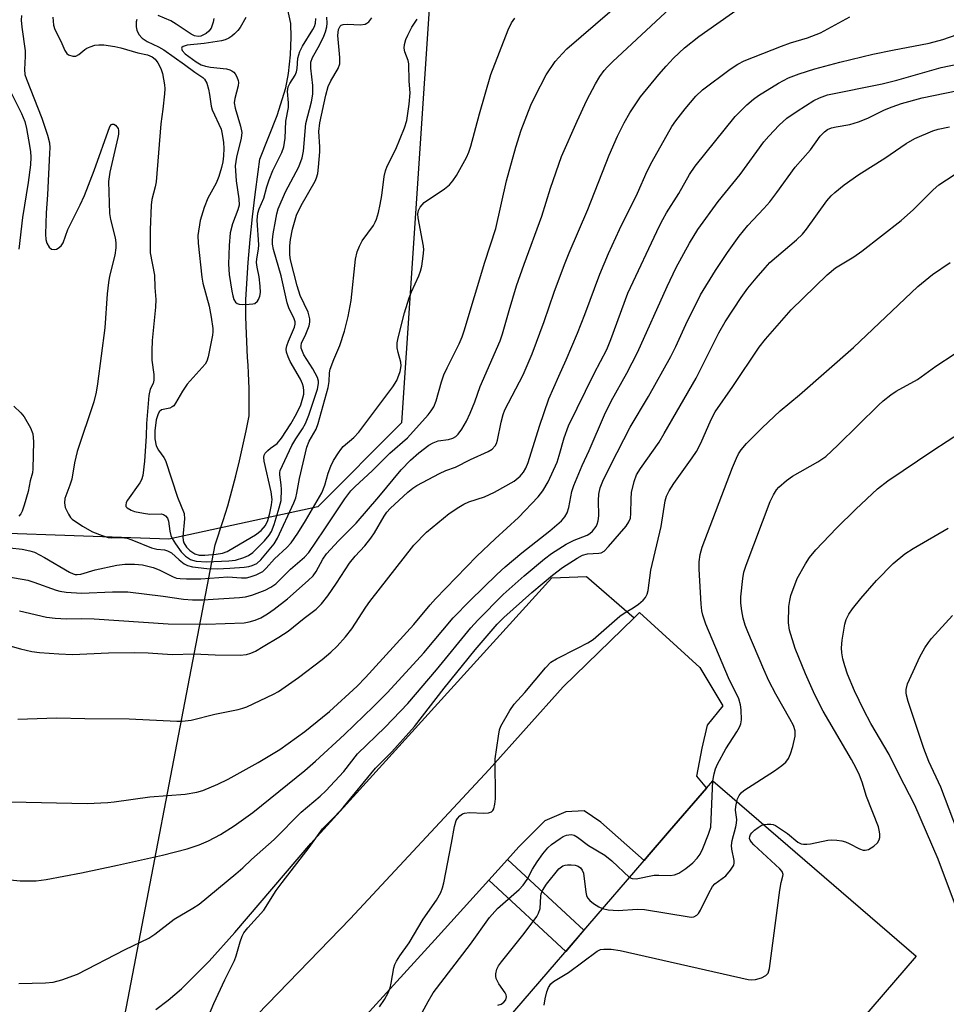
# Model space of a CAD drawing. Units: inches. Extents: x 1243764 to 1249763, y 497456 to 501456.
# Drawn here: x 1246743 to 1246955, y 498970 to 499194 of the extents above; entities that cross this region are included whole.
import ezdxf

# ---------------------------------------------------------------- set-up
doc = ezdxf.new("R2010")
doc.units = ezdxf.units.IN
doc.header["$MEASUREMENT"] = 0
for name, color, linetype in [('BLDG-Footprint', 5, 'Continuous'), ('HYDRO-Hidden Single Line Stream', 5, 'Continuous'), ('HYDRO-Single Line Stream', 4, 'Continuous'), ('NTRL-Trees', 3, 'Continuous'), ('TRANS-Driveway', 251, 'Continuous'), ('TRANS-Non Street Sidewalk', 7, 'Continuous'), ('TRANS-Road', 130, 'Continuous'), ('Undefined', 1, 'Continuous')]:
    doc.layers.add(name, color=color, linetype=linetype)

msp = doc.modelspace()

# ---------------------------------------------------------------- linework, layer by layer
at = {"layer": 'BLDG-Footprint', "elevation": 265.97}
msp.add_lwpolyline([(1246940.05, 498956.98), (1246900.91, 498911.57), (1246847.38, 498957.72), (1246885.9, 499002.4), (1246886.62, 499003.24), (1246891.73, 499009.16), (1246900.14, 499018.93), (1246901.58, 499020.6), (1246948, 498980.58), (1246932.94, 498963.11)], close=True, dxfattribs=at)
at = {"layer": 'HYDRO-Hidden Single Line Stream'}
msp.add_lwpolyline([(1246750.72, 498879.97), (1246761.61, 498936.65), (1246763.81, 498948.08), (1246788.07, 499074.39)], dxfattribs=at)
at = {"layer": 'HYDRO-Single Line Stream'}
msp.add_lwpolyline([(1246788.07, 499074.39), (1246789.89, 499079.96), (1246790.91, 499083.32), (1246791.86, 499086.71), (1246792.76, 499090.11), (1246793.6, 499093.53), (1246794.38, 499096.96), (1246795.1, 499100.41), (1246795.76, 499103.86), (1246795.82, 499106.55), (1246795.83, 499108.31), (1246795.8, 499110.07), (1246795.75, 499111.83), (1246795.66, 499113.59), (1246795.54, 499115.35), (1246795.4, 499117.1), (1246795.16, 499122.49), (1246795.06, 499126.42), (1246795.04, 499130.35), (1246795.56, 499138.83), (1246796, 499144.01), (1246796.53, 499149.18), (1246797.15, 499154.34), (1246797.86, 499159.49), (1246798.2, 499162.36), (1246802.18, 499172.34), (1246804.18, 499178.64), (1246804.78, 499181.91), (1246805.24, 499186.18), (1246805.41, 499190.15), (1246805.29, 499193.27), (1246804.38, 499197.5)], dxfattribs=at)
at = {"layer": 'NTRL-Trees'}
msp.add_lwpolyline([(1246811.43, 499083.1), (1246777.45, 499075.67), (1246716.94, 499077.8), (1246697.83, 499083.1), (1246692.52, 499101.15), (1246720.13, 499259.34), (1246744.54, 499286.94), (1246727.56, 499369.75), (1246721.19, 499467.42), (1246738.17, 499485.46), (1246823.1, 499489.71), (1246842.21, 499475.91), (1246839.03, 499228.55), (1246830.54, 499102.21)], close=True, dxfattribs=at)
at = {"layer": 'TRANS-Driveway'}
msp.add_lwpolyline([(1246774.47, 498968.43), (1246777.29, 498970.54), (1246780.32, 498973.13), (1246786.67, 498979.44), (1246792.49, 498985.97), (1246809.83, 499006.28), (1246864.87, 499066.89), (1246872.79, 499067.2), (1246883.62, 499057.73), (1246867.41, 499042.05), (1246850.59, 499023.18), (1246818.87, 498989.09), (1246797.7, 498967.29)], dxfattribs=at)
at = {"layer": 'TRANS-Non Street Sidewalk'}
msp.add_lwpolyline([(1246850.47, 498997.93), (1246854.72, 499002.64), (1246872.18, 498986.49), (1246868.04, 498981.68)], close=True, dxfattribs=at)
at = {"layer": 'TRANS-Road'}
msp.add_lwpolyline([(1246797.7, 498967.29), (1246818.87, 498989.09), (1246850.59, 499023.18), (1246867.41, 499042.05), (1246883.62, 499057.73), (1246884.9, 499058.97), (1246898.67, 499046.41), (1246903.86, 499037.65), (1246900.32, 499033.27), (1246899.08, 499028.03), (1246897.9, 499021.66), (1246900.15, 499018.93), (1246891.72, 499009.16), (1246886.62, 499003.24), (1246885.9, 499002.4), (1246876.01, 499011.16), (1246872.26, 499013.72), (1246868.02, 499013.53), (1246863.26, 499011.44), (1246857.33, 499005.52), (1246854.72, 499002.64), (1246850.47, 498997.93), (1246838.91, 498985.14), (1246821.63, 498966.21)], dxfattribs=at)
at = {"layer": 'Undefined'}
for points, elevation in [([(1246737.41, 499067.7), (1246745.28, 499066.32), (1246746.65, 499065.9), (1246751.76, 499064.03), (1246752.6, 499063.83), (1246754.04, 499063.63), (1246757.54, 499063.36), (1246764.63, 499063.71), (1246768.11, 499063.68), (1246776.19, 499062.71), (1246780.8, 499062.01), (1246782.88, 499061.89), (1246785.25, 499061.88), (1246793.62, 499062.37), (1246794.99, 499062.55), (1246796.37, 499062.93), (1246799.45, 499064.07), (1246800.73, 499064.72), (1246801.87, 499065.51), (1246805.25, 499068.84), (1246808.39, 499071.59), (1246809.41, 499072.67), (1246812.92, 499077.8), (1246817.65, 499084.93), (1246818.99, 499086.7), (1246819.97, 499087.71), (1246823.86, 499091.31), (1246827.87, 499095.32), (1246831.91, 499098.84), (1246836.67, 499104.04), (1246837.35, 499104.94), (1246837.93, 499105.89), (1246838.46, 499107.25), (1246839.67, 499111.56), (1246840.21, 499113.18), (1246840.96, 499114.8), (1246843.73, 499120.26), (1246844.38, 499121.83), (1246844.85, 499123.23), (1246849.6, 499138.86), (1246852.05, 499146.57), (1246854.48, 499157.39), (1246856.63, 499165.11), (1246857.83, 499168.97), (1246860.07, 499174.64), (1246861.04, 499176.75), (1246863.6, 499181.59), (1246865.63, 499184.61), (1246867.27, 499186.48), (1246868.3, 499187.49), (1246881.37, 499198.87)], 244), ([(1246736.58, 499052.63), (1246743.62, 499050.65), (1246746.2, 499050.05), (1246747.96, 499049.85), (1246752.39, 499049.54), (1246755.46, 499049.42), (1246763.67, 499049.78), (1246769.65, 499049.83), (1246772.75, 499049.76), (1246778.26, 499049.42), (1246783.2, 499049.54), (1246788.04, 499049.31), (1246793.78, 499049.26), (1246795.15, 499049.42), (1246796.21, 499049.72), (1246797.24, 499050.16), (1246799.02, 499051.19), (1246802.54, 499053.33), (1246804.67, 499054.72), (1246808.33, 499057.7), (1246811.05, 499059.7), (1246812.28, 499060.92), (1246813.78, 499062.78), (1246815.75, 499065.66), (1246818.66, 499070.23), (1246819.97, 499071.81), (1246822.17, 499074.16), (1246823.57, 499075.93), (1246824.37, 499077.14), (1246826.58, 499080.95), (1246827.24, 499081.89), (1246828, 499082.71), (1246831.99, 499086.42), (1246833.14, 499087.36), (1246834.02, 499087.94), (1246839.22, 499090.64), (1246840.69, 499091.33), (1246842.88, 499092.15), (1246846.28, 499093.87), (1246850.36, 499095.68), (1246851.26, 499096.25), (1246851.96, 499096.99), (1246852.21, 499097.48), (1246852.49, 499098.28), (1246853.29, 499102.41), (1246853.73, 499104.09), (1246854.11, 499105.19), (1246858.29, 499113.2), (1246860.41, 499117.98), (1246863.12, 499125.32), (1246865.41, 499132.01), (1246867.73, 499138.37), (1246868.79, 499140.97), (1246873.11, 499150.9), (1246877.98, 499163.31), (1246879.81, 499167.59), (1246881.34, 499170.66), (1246882.67, 499172.91), (1246885.06, 499176.56), (1246889.25, 499181.64), (1246890.96, 499183.6), (1246892.66, 499185.4), (1246895.1, 499187.73), (1246898.43, 499190.37), (1246907.38, 499196.65)], 248), ([(1246743.42, 499059.33), (1246749.58, 499057.92), (1246751.52, 499057.65), (1246754.11, 499057.55), (1246757.53, 499057.58), (1246760.44, 499057.51), (1246777.34, 499056.42), (1246785.99, 499056.32), (1246794.63, 499056.65), (1246795.77, 499056.83), (1246797.13, 499057.22), (1246798.46, 499057.75), (1246799.99, 499058.66), (1246801.5, 499059.74), (1246804.55, 499062.12), (1246809.28, 499066.23), (1246810.4, 499067.33), (1246811.12, 499068.3), (1246812.61, 499071.16), (1246813.45, 499072.37), (1246816.19, 499075.3), (1246820.21, 499079.31), (1246825.37, 499085.33), (1246830.5, 499091.52), (1246832.58, 499093.73), (1246834.52, 499095.41), (1246836.8, 499097.16), (1246837.82, 499097.7), (1246838.89, 499098.1), (1246841.31, 499098.45), (1246842.29, 499098.75), (1246842.95, 499099.14), (1246843.52, 499099.64), (1246844.36, 499100.82), (1246845.37, 499102.63), (1246846.22, 499104.43), (1246847.3, 499107.02), (1246848.54, 499110.48), (1246853.06, 499120.9), (1246853.6, 499122.49), (1246855.1, 499127.86), (1246856.79, 499133.44), (1246858.52, 499138.39), (1246862.57, 499149.34), (1246864.57, 499155.75), (1246867.1, 499162.98), (1246870.64, 499171.05), (1246872.87, 499175.83), (1246874.81, 499179.53), (1246875.83, 499181.2), (1246876.79, 499182.57), (1246877.54, 499183.43), (1246878.79, 499184.65), (1246892.93, 499197.77)], 246), ([(1246741.16, 499073.72), (1246743.99, 499073.43), (1246745.71, 499073.06), (1246746.81, 499072.73), (1246749.09, 499071.54), (1246754.82, 499068.13), (1246755.6, 499067.78), (1246756.08, 499067.67), (1246756.58, 499067.63), (1246757.4, 499067.73), (1246760.68, 499068.73), (1246765.6, 499069.77), (1246767.43, 499069.97), (1246769.66, 499070), (1246771.47, 499069.85), (1246773.92, 499069.2), (1246775.25, 499068.7), (1246778.44, 499067.1), (1246779.23, 499066.83), (1246780.05, 499066.69), (1246781.51, 499066.63), (1246784.77, 499066.67), (1246790.9, 499067.09), (1246794.04, 499066.87), (1246795.17, 499066.88), (1246796.01, 499067.07), (1246797.38, 499067.56), (1246798.18, 499067.91), (1246798.92, 499068.34), (1246799.69, 499069.06), (1246801.58, 499071.21), (1246804.41, 499073.78), (1246805.37, 499074.87), (1246806.88, 499077.03), (1246808.68, 499079.86), (1246812.36, 499086.25), (1246813.1, 499088), (1246813.85, 499090.74), (1246814.4, 499092.33), (1246815.07, 499093.64), (1246816.16, 499095.42), (1246816.68, 499096.15), (1246817.25, 499096.8), (1246819.65, 499098.87), (1246820.8, 499100.13), (1246828.58, 499110.44), (1246829.49, 499111.85), (1246830.27, 499113.93), (1246830.51, 499115.25), (1246830.4, 499116.06), (1246829.8, 499118.23), (1246829.6, 499119.35), (1246829.58, 499120.48), (1246829.77, 499121.6), (1246831.23, 499127.3), (1246832.3, 499130.72), (1246832.82, 499132.11), (1246834.5, 499135.77), (1246834.91, 499136.83), (1246835.16, 499137.95), (1246835.5, 499140.22), (1246835.63, 499141.65), (1246835.59, 499142.52), (1246834.38, 499149), (1246834.32, 499149.87), (1246834.43, 499150.69), (1246834.78, 499151.43), (1246835.76, 499152.46), (1246840.4, 499155.59), (1246841.51, 499156.52), (1246842.25, 499157.43), (1246843.09, 499158.64), (1246845.37, 499162.78), (1246845.9, 499163.97), (1246846.34, 499165.29), (1246848.34, 499172.67), (1246850.96, 499181.7), (1246854.92, 499191.89), (1246855.64, 499193.42), (1246856.4, 499194.53)], 242), ([(1246743.02, 499034.65), (1246751.8, 499034.96), (1246758.26, 499034.8), (1246768.43, 499034.7), (1246779.26, 499034.17), (1246780.54, 499034.16), (1246782.54, 499034.45), (1246787.94, 499035.81), (1246793.28, 499036.86), (1246794.34, 499037.13), (1246795.27, 499037.48), (1246801.34, 499040.34), (1246802.46, 499040.94), (1246807.02, 499044.17), (1246812.46, 499048.23), (1246814.41, 499049.89), (1246815.88, 499051.28), (1246817.81, 499053.41), (1246819.21, 499055.23), (1246822.38, 499060.18), (1246823.31, 499061.45), (1246833.36, 499074.31), (1246836.25, 499077.31), (1246841.46, 499081.58), (1246843.61, 499083.02), (1246844.8, 499083.69), (1246845.89, 499084.19), (1246849.51, 499085.37), (1246851.81, 499086.42), (1246856.3, 499088.96), (1246857.66, 499090.06), (1246858.39, 499090.94), (1246858.95, 499091.92), (1246859.48, 499093.21), (1246862.05, 499101.44), (1246864.18, 499107.72), (1246866.43, 499112.9), (1246868.14, 499116.57), (1246870.68, 499122.65), (1246872.4, 499126.96), (1246875.81, 499136.12), (1246877.82, 499140.87), (1246880.27, 499146.33), (1246884.41, 499154.59), (1246886.65, 499159.59), (1246887.76, 499161.83), (1246892.21, 499169.8), (1246893.12, 499171.14), (1246895.3, 499173.86), (1246897.71, 499176.73), (1246899.27, 499178.2), (1246905.56, 499182.9), (1246907.27, 499184.05), (1246908.73, 499184.76), (1246917.26, 499188.16), (1246919.34, 499188.89), (1246923.18, 499190.05), (1246926.15, 499191.18), (1246932.83, 499194.84)], 250), ([(1246743.82, 499195.1), (1246743.76, 499194.08), (1246743.89, 499192.5), (1246744.65, 499187.05), (1246744.66, 499185.87), (1246744.5, 499182.79), (1246744.62, 499181.69), (1246744.95, 499180.59), (1246748.51, 499171.71), (1246749.8, 499167.82), (1246750.2, 499166.11), (1246750.3, 499164.93), (1246750.27, 499163.75), (1246749.78, 499154.2), (1246749.47, 499150.13), (1246749.34, 499145.22), (1246749.41, 499144.03), (1246749.62, 499143.22), (1246750.15, 499142.32), (1246750.7, 499141.87), (1246751.34, 499141.78), (1246751.8, 499141.86), (1246752.24, 499142.04), (1246752.86, 499142.56), (1246753.32, 499143.26), (1246754.45, 499146.31), (1246757.27, 499151.92), (1246758.21, 499154.07), (1246760.44, 499159.74), (1246764.03, 499169.81), (1246764.41, 499170.28), (1246764.56, 499170.35), (1246764.91, 499170.31), (1246765.28, 499170.08), (1246765.62, 499169.75), (1246765.88, 499169.33), (1246765.99, 499168.89), (1246765.98, 499168.1), (1246765.85, 499167.28), (1246764, 499159.36), (1246763.73, 499157.28), (1246763.91, 499149.98), (1246764.16, 499148.59), (1246765.24, 499144.44), (1246765.38, 499143.29), (1246765.36, 499142.16), (1246765.11, 499140.46), (1246763.94, 499135.68), (1246763.68, 499134.27), (1246763.42, 499131.62), (1246762.89, 499123.86), (1246761.22, 499111.09), (1246760.91, 499109.2), (1246760.37, 499107.03), (1246756.53, 499095.69), (1246755.95, 499093.07), (1246755.31, 499089.36), (1246754.89, 499088), (1246753.77, 499084.97), (1246753.66, 499083.98), (1246753.83, 499082.94), (1246754.54, 499081.36), (1246755.03, 499080.65), (1246755.42, 499080.26), (1246757.73, 499078.67), (1246760.04, 499077.39), (1246762.24, 499076.51), (1246763.64, 499076.09), (1246764.47, 499076.02), (1246766.72, 499076.11), (1246767.94, 499075.96), (1246769.06, 499075.57), (1246773.49, 499073.75), (1246774.76, 499073.44), (1246776.48, 499073.23), (1246777.17, 499073.07), (1246778.05, 499072.56), (1246779.8, 499070.97), (1246780.98, 499070.09), (1246781.75, 499069.68), (1246782.87, 499069.39), (1246786.12, 499068.99), (1246788.48, 499068.94), (1246791.39, 499069.06), (1246794.62, 499069.33), (1246795.7, 499069.46), (1246796.51, 499069.67), (1246797.54, 499070.17), (1246798.45, 499070.97), (1246801.51, 499074.66), (1246802.28, 499075.89), (1246805.98, 499083.99), (1246806.44, 499085.12), (1246806.7, 499086.16), (1246807.29, 499089.52), (1246808.94, 499096.67), (1246809.49, 499098.02), (1246811.05, 499100.78), (1246811.53, 499102.05), (1246813.85, 499110.3), (1246814.07, 499111.64), (1246814.16, 499113.64), (1246814.31, 499114.49), (1246815.08, 499116.65), (1246816.46, 499119.89), (1246817.55, 499123.15), (1246818.36, 499126.46), (1246819.1, 499130.14), (1246820.09, 499139.56), (1246820.43, 499141.25), (1246820.95, 499142.51), (1246821.58, 499143.73), (1246824.14, 499147.24), (1246824.55, 499147.96), (1246824.86, 499148.69), (1246825.33, 499150.19), (1246825.72, 499152.03), (1246826.07, 499154.04), (1246826.63, 499158.39), (1246826.92, 499159.72), (1246827.31, 499160.73), (1246829.28, 499164.62), (1246831.23, 499169.51), (1246831.79, 499171.16), (1246832.34, 499174.9), (1246832.54, 499177.5), (1246832.32, 499180.17), (1246832.25, 499184.07), (1246832.05, 499184.9), (1246831.34, 499186.83), (1246831.2, 499187.67), (1246831.26, 499188.53), (1246831.56, 499189.66), (1246832.01, 499190.68), (1246832.95, 499192.43), (1246834.16, 499194.29)], 240), ([(1246751.02, 499194.73), (1246751.13, 499192.96), (1246751.44, 499191.95), (1246752.79, 499189.24), (1246753.73, 499187.12), (1246754.2, 499186.46), (1246754.6, 499186.18), (1246755.54, 499185.85), (1246756.24, 499185.86), (1246756.94, 499186.23), (1246758.28, 499187.35), (1246758.77, 499187.67), (1246759.53, 499188.02), (1246760.61, 499188.34), (1246761.47, 499188.44), (1246762.65, 499188.41), (1246765.16, 499188.08), (1246766.5, 499187.77), (1246770.39, 499186.59), (1246772.62, 499186.13), (1246773.66, 499185.72), (1246774.32, 499185.18), (1246774.96, 499184.32), (1246775.62, 499183.04), (1246776, 499181.93), (1246776.47, 499179.29), (1246776.52, 499178.41), (1246776.46, 499177.25), (1246776.11, 499173.75), (1246775.62, 499170.42), (1246774.55, 499157.2), (1246774.34, 499156.04), (1246773.62, 499153.2), (1246773.42, 499151.88), (1246773.17, 499146.22), (1246773.22, 499140.98), (1246774.19, 499135.87), (1246774.26, 499133.06), (1246774.47, 499130.38), (1246774.4, 499128.63), (1246773.69, 499120.98), (1246773.59, 499118.62), (1246773.6, 499116.55), (1246774.01, 499113.26), (1246774.06, 499111.92), (1246773.87, 499111.21), (1246773.17, 499109.88), (1246772.9, 499108.49), (1246772.38, 499102.1), (1246772.32, 499099.16), (1246771.92, 499093.52), (1246771.54, 499090.22), (1246771.23, 499089.22), (1246770.88, 499088.54), (1246768, 499084.59), (1246767.74, 499084.08), (1246767.64, 499083.46), (1246767.69, 499083.13), (1246767.93, 499082.84), (1246768.85, 499082.31), (1246769.66, 499082.04), (1246771.69, 499081.6), (1246773.16, 499081.38), (1246775.75, 499081.44), (1246776.26, 499081.31), (1246776.71, 499081.04), (1246777.14, 499080.49), (1246777.41, 499079.78), (1246777.7, 499077.55), (1246777.94, 499076.54), (1246778.24, 499075.81), (1246778.97, 499074.63), (1246780.31, 499072.81), (1246781.29, 499071.83), (1246782.39, 499071.09), (1246782.86, 499070.89), (1246783.71, 499070.68), (1246786.05, 499070.5), (1246791.14, 499070.72), (1246792.67, 499070.94), (1246794.61, 499071.49), (1246795.63, 499071.94), (1246796.66, 499072.67), (1246799.26, 499075.3), (1246800.38, 499076.59), (1246800.87, 499077.41), (1246801.5, 499079.01), (1246802.66, 499082.82), (1246803.08, 499084.53), (1246803.19, 499087.01), (1246803.1, 499088.12), (1246802.76, 499090.37), (1246802.77, 499090.92), (1246802.87, 499091.37), (1246805.56, 499097.03), (1246806.47, 499098.55), (1246808, 499100.86), (1246808.63, 499102.06), (1246809.4, 499104), (1246811.36, 499109.88), (1246811.62, 499111.21), (1246811.59, 499111.74), (1246811.36, 499112.53), (1246810.33, 499114.58), (1246808.3, 499117.74), (1246807.93, 499118.51), (1246807.67, 499119.29), (1246807.64, 499119.77), (1246807.76, 499120.41), (1246808.76, 499122.46), (1246809.46, 499124.36), (1246809.65, 499125.19), (1246809.64, 499125.97), (1246809.26, 499127.46), (1246807.47, 499131.25), (1246806.73, 499133.51), (1246805.2, 499139.42), (1246805.08, 499140.58), (1246805.11, 499142.62), (1246805.25, 499144.07), (1246805.7, 499146.38), (1246806.11, 499148.02), (1246806.62, 499149.57), (1246807.67, 499151.8), (1246810.84, 499157.34), (1246811.16, 499158.1), (1246811.45, 499159.1), (1246811.64, 499160.53), (1246811.89, 499164.02), (1246811.9, 499165.17), (1246811.7, 499168.66), (1246811.95, 499170.63), (1246813.32, 499176.95), (1246813.85, 499178.92), (1246814.45, 499180.24), (1246816.09, 499183.01), (1246816.45, 499184.07), (1246816.46, 499185.52), (1246816.06, 499190.59), (1246816.18, 499191.91), (1246816.54, 499192.72), (1246816.82, 499192.96), (1246817.24, 499193.09), (1246818.23, 499193.16), (1246821.16, 499192.97), (1246822.23, 499193.12), (1246822.68, 499193.37), (1246823.09, 499193.72), (1246823.77, 499194.59)], 238), ([(1246770.14, 499194.23), (1246770.03, 499193.69), (1246770, 499192.57), (1246770.18, 499191.76), (1246770.65, 499190.78), (1246771.41, 499189.94), (1246772.52, 499189.2), (1246775.12, 499188.01), (1246776.32, 499187.33), (1246781.03, 499183.98), (1246783.36, 499182.19), (1246785.23, 499180.98), (1246785.62, 499180.62), (1246786.12, 499179.66), (1246786.52, 499178.29), (1246786.76, 499177.14), (1246787.15, 499174.47), (1246787.36, 499173.61), (1246789.39, 499169.17), (1246789.67, 499168.09), (1246789.97, 499166.15), (1246790.03, 499164.76), (1246789.93, 499163.09), (1246789.76, 499161.72), (1246789.47, 499160.45), (1246788.84, 499158.38), (1246788.28, 499156.88), (1246786.38, 499153.43), (1246785.53, 499151.36), (1246784.64, 499148.4), (1246784.09, 499144.93), (1246784.15, 499143.19), (1246784.98, 499135.43), (1246785.26, 499134.1), (1246786.68, 499128.84), (1246787.14, 499126.31), (1246787.49, 499123.77), (1246787.51, 499122.99), (1246787.44, 499122.19), (1246786.45, 499117.29), (1246786.14, 499116.3), (1246785.77, 499115.6), (1246781.66, 499111.02), (1246780.59, 499109.42), (1246779.01, 499106.72), (1246778.57, 499106.13), (1246778.26, 499105.86), (1246777.71, 499105.58), (1246775.76, 499105.2), (1246775.27, 499104.75), (1246774.93, 499104.03), (1246774.6, 499102.91), (1246774.26, 499100.37), (1246774.25, 499098.58), (1246774.61, 499097.01), (1246775.1, 499096.02), (1246776.33, 499094.29), (1246776.72, 499093.61), (1246779.41, 499085.26), (1246780.95, 499081.56), (1246781.04, 499080.3), (1246780.65, 499076.22), (1246780.7, 499075.36), (1246780.86, 499074.83), (1246781.46, 499073.89), (1246782.27, 499073.14), (1246783.42, 499072.38), (1246784.38, 499072.06), (1246785.71, 499072.04), (1246788.3, 499072.3), (1246789.72, 499072.51), (1246790.78, 499072.85), (1246793.72, 499074.66), (1246797.25, 499076.65), (1246798.57, 499077.7), (1246799.5, 499078.81), (1246800.02, 499079.95), (1246800.5, 499081.66), (1246800.92, 499083.52), (1246801.03, 499084.75), (1246800.8, 499086.52), (1246799.24, 499093.51), (1246799.16, 499094.35), (1246799.24, 499094.87), (1246799.47, 499095.32), (1246800.02, 499095.92), (1246800.66, 499096.46), (1246802.21, 499097.48), (1246803.21, 499098.71), (1246805.31, 499102.03), (1246806.62, 499104.3), (1246807.56, 499106.33), (1246808.08, 499107.93), (1246808.25, 499108.74), (1246808.29, 499109.54), (1246808.21, 499110.33), (1246807.99, 499111.12), (1246807.48, 499112.16), (1246805.16, 499116.25), (1246804.69, 499117.29), (1246804.35, 499118.35), (1246804.27, 499119.05), (1246804.38, 499119.77), (1246804.77, 499120.86), (1246806.11, 499124.02), (1246806.28, 499124.73), (1246806.26, 499125.25), (1246806.06, 499125.94), (1246804.87, 499128.49), (1246804.5, 499129.57), (1246803.12, 499135.78), (1246801.38, 499141.76), (1246801.14, 499142.98), (1246801.09, 499143.97), (1246801.24, 499145.37), (1246801.77, 499148.23), (1246802.13, 499149.93), (1246802.45, 499151.02), (1246804.12, 499154.89), (1246807.13, 499160.58), (1246807.9, 499162.69), (1246808.16, 499164.2), (1246808.74, 499170.5), (1246809.99, 499175.45), (1246810.3, 499177.22), (1246810.31, 499179.15), (1246809.88, 499183.12), (1246809.9, 499184.51), (1246810.28, 499185.57), (1246811.84, 499188.4), (1246812.84, 499190.4), (1246813.25, 499191.43), (1246813.5, 499192.52), (1246813.57, 499193.35), (1246813.52, 499194.75)], 236), ([(1246787.76, 499194.46), (1246787.61, 499193.6), (1246787.1, 499192.25), (1246786.59, 499191.59), (1246785.95, 499191.06), (1246785.24, 499190.61), (1246784.73, 499190.4), (1246784.14, 499190.33), (1246783.34, 499190.49), (1246782.57, 499190.86), (1246779.15, 499193.16), (1246777.9, 499193.9), (1246775.05, 499195.14)], 236), ([(1246795.05, 499194.69), (1246793.73, 499192.42), (1246793.19, 499191.72), (1246792.45, 499190.93), (1246791.85, 499190.41), (1246791.15, 499189.95), (1246790.35, 499189.58), (1246789.52, 499189.36), (1246785.55, 499188.74), (1246781.62, 499188.34), (1246780.71, 499188.06), (1246780.43, 499187.82), (1246780.38, 499187.67), (1246780.5, 499187.15), (1246781.17, 499186.42), (1246783.74, 499184.56), (1246784.87, 499183.87), (1246785.84, 499183.54), (1246786.97, 499183.31), (1246790.6, 499182.95), (1246791.38, 499182.75), (1246791.86, 499182.54), (1246792.26, 499182.23), (1246792.6, 499181.82), (1246793.01, 499181.11), (1246793.28, 499180.34), (1246793.35, 499179.83), (1246793.27, 499179.05), (1246792.53, 499176.2), (1246792.41, 499175.23), (1246792.58, 499174.01), (1246793.85, 499169.86), (1246794.11, 499168.42), (1246793.95, 499167.13), (1246792.9, 499162.85), (1246792.62, 499160.87), (1246792.81, 499157.41), (1246793.41, 499153.33), (1246793.48, 499151.87), (1246793.24, 499150.78), (1246792.01, 499147.58), (1246791.49, 499145.56), (1246791.22, 499142.64), (1246791.09, 499138.42), (1246791.27, 499136.09), (1246791.84, 499132.28), (1246792.07, 499131.18), (1246792.32, 499130.39), (1246792.67, 499129.74), (1246793.04, 499129.46), (1246793.51, 499129.32), (1246794.33, 499129.25), (1246795.77, 499129.26), (1246796.6, 499129.34), (1246797.1, 499129.48), (1246797.66, 499129.94), (1246797.93, 499130.38), (1246798.23, 499131.13), (1246798.38, 499131.95), (1246798.32, 499133.43), (1246798.05, 499135.5), (1246797.6, 499137.74), (1246797.5, 499138.79), (1246797.55, 499139.61), (1246797.96, 499141.83), (1246798.03, 499142.85), (1246797.65, 499148.44), (1246797.8, 499150.01), (1246798.11, 499151), (1246799.17, 499153.44), (1246799.79, 499156.05), (1246800.34, 499157.66), (1246801.23, 499159.77), (1246803.25, 499163.92), (1246803.72, 499165.21), (1246803.98, 499167.16), (1246804.17, 499171.03), (1246804.78, 499174.13), (1246804.78, 499175.23), (1246804.58, 499177.78), (1246804.73, 499178.85), (1246805.08, 499179.59), (1246806.26, 499181.51), (1246806.61, 499182.26), (1246806.78, 499183.03), (1246806.88, 499185.37), (1246807.36, 499186.9), (1246807.99, 499188.14), (1246810.35, 499191.92), (1246810.7, 499192.62), (1246810.94, 499193.37), (1246810.99, 499194.48)], 234), ([(1246741.4, 499015.76), (1246758.83, 499015.44), (1246763.51, 499015.62), (1246764.99, 499015.77), (1246773.11, 499016.94), (1246781.23, 499017.51), (1246783.82, 499018.01), (1246785.23, 499018.4), (1246788.67, 499019.8), (1246791.04, 499020.98), (1246797.84, 499024.74), (1246802.76, 499027.75), (1246808.5, 499031.82), (1246812.56, 499035.06), (1246814.12, 499036.4), (1246820.41, 499042.14), (1246822.34, 499044.13), (1246833.34, 499056.26), (1246837.1, 499060.75), (1246838.3, 499062.08), (1246847.76, 499071.83), (1246851.93, 499075.8), (1246857.28, 499080.65), (1246861.72, 499085.37), (1246862.84, 499086.74), (1246864.02, 499088.79), (1246866.06, 499093.23), (1246866.57, 499094.75), (1246867.69, 499098.84), (1246868.7, 499101.55), (1246874.54, 499113.5), (1246877.39, 499118.99), (1246878.3, 499121.23), (1246882.21, 499131.82), (1246889.43, 499147.13), (1246890.2, 499148.62), (1246891.06, 499150.11), (1246893.86, 499154.5), (1246896.24, 499158.87), (1246897.54, 499160.73), (1246906.71, 499172.08), (1246909.36, 499174.72), (1246910.91, 499176.03), (1246912.02, 499176.86), (1246916.56, 499179.68), (1246918.85, 499180.88), (1246921.3, 499181.79), (1246924.91, 499182.95), (1246930.58, 499184.52), (1246938.13, 499186.29), (1246942.56, 499187.23), (1246951, 499188.84), (1246954.06, 499189.66), (1246957.35, 499190.78)], 252), ([(1246735.7, 498998.55), (1246743.51, 498997.75), (1246747.19, 498997.8), (1246749.47, 498998.06), (1246757.53, 498999.61), (1246765.75, 499001.31), (1246776.02, 499003.64), (1246781.68, 499005.06), (1246784.41, 499005.99), (1246786.5, 499006.88), (1246789.23, 499008.32), (1246792.41, 499010.3), (1246796.67, 499013.39), (1246808.52, 499022.95), (1246810.94, 499025.03), (1246817.55, 499031.17), (1246824.17, 499037.5), (1246827.36, 499040.76), (1246835.66, 499049.77), (1246842.38, 499057.72), (1246846.24, 499061.71), (1246852.3, 499067.67), (1246854.21, 499069.41), (1246858.04, 499072.57), (1246864.42, 499077.61), (1246867.07, 499079.91), (1246867.79, 499080.77), (1246868.33, 499081.7), (1246868.71, 499082.92), (1246869.41, 499086.56), (1246869.87, 499087.94), (1246871.79, 499092.53), (1246873.35, 499095.93), (1246876.89, 499104.04), (1246878.43, 499107.18), (1246881.94, 499113.59), (1246884.38, 499118.28), (1246891.16, 499133.31), (1246893.26, 499137.67), (1246896.25, 499143.22), (1246898.2, 499146.3), (1246902.83, 499152.74), (1246907.81, 499158.86), (1246913.23, 499166.32), (1246914.35, 499167.63), (1246916.7, 499170.13), (1246918.48, 499171.69), (1246920.83, 499173.34), (1246924.64, 499175.71), (1246925.94, 499176.36), (1246927.76, 499177), (1246940.25, 499179.53), (1246943.6, 499180.37), (1246953.7, 499183.28), (1246957.71, 499184.14)], 254), ([(1246739.62, 499181.27), (1246743.81, 499172.79), (1246744.6, 499170.92), (1246745.01, 499169.37), (1246745.47, 499166.76), (1246745.88, 499164.13), (1246745.96, 499162.8), (1246745.88, 499161.05), (1246745.37, 499157.03), (1246744.08, 499149.09), (1246743.26, 499141.84)], 242), ([(1246743.24, 498974.36), (1246749.32, 498974.5), (1246751.04, 498974.66), (1246753.03, 498975.21), (1246756.65, 498976.5), (1246767.51, 498982.1), (1246772.88, 498984.69), (1246774.29, 498985.64), (1246778.72, 498989.01), (1246782.93, 498991.51), (1246784.35, 498992.46), (1246792.75, 498999.37), (1246794.32, 499000.73), (1246796.35, 499002.67), (1246801.49, 499007.19), (1246807.64, 499013.46), (1246811.96, 499017.05), (1246813.29, 499018.31), (1246817.39, 499022.71), (1246820.53, 499026.75), (1246826.82, 499032.79), (1246831.99, 499038.24), (1246838.51, 499045.88), (1246846.37, 499055.5), (1246847.97, 499057.22), (1246853.77, 499063.06), (1246858.52, 499067.36), (1246863.21, 499071.19), (1246864.8, 499072.4), (1246868.1, 499074.58), (1246869.96, 499075.47), (1246872.94, 499076.6), (1246873.54, 499076.98), (1246874.14, 499077.53), (1246874.97, 499078.62), (1246875.22, 499079.11), (1246875.46, 499079.9), (1246875.56, 499081.04), (1246875.52, 499084.54), (1246875.6, 499085.99), (1246875.88, 499087.37), (1246876.49, 499088.95), (1246878.32, 499092.68), (1246882.76, 499101.22), (1246886.9, 499108.23), (1246892.03, 499117.37), (1246893.16, 499119.67), (1246895.4, 499124.63), (1246898.82, 499131.4), (1246902.24, 499136.99), (1246904.97, 499141.06), (1246907.61, 499144.82), (1246909.59, 499147.25), (1246913.22, 499151.11), (1246914.58, 499152.66), (1246916.19, 499154.75), (1246920.4, 499160.57), (1246923.89, 499164.51), (1246926.11, 499167.62), (1246927.07, 499168.62), (1246927.77, 499169.1), (1246928.7, 499169.48), (1246929.75, 499169.73), (1246932.86, 499170.28), (1246934.8, 499170.89), (1246936.98, 499171.71), (1246940.74, 499173.58), (1246942.49, 499174.31), (1246944.66, 499175.02), (1246949.39, 499176.36), (1246960.08, 499178.57)], 256), ([(1246785.06, 498963.52), (1246787.73, 498969.8), (1246790.26, 498975.17), (1246792.48, 498979.6), (1246792.86, 498980.66), (1246793.71, 498983.86), (1246794.21, 498985.18), (1246794.59, 498985.92), (1246795.47, 498987.06), (1246799.11, 498991.1), (1246801.99, 498995.56), (1246803.29, 498997.42), (1246809.46, 499005.37), (1246812.53, 499009.61), (1246815.29, 499012.33), (1246817.26, 499014.52), (1246824.62, 499023.5), (1246828.32, 499027.22), (1246833.52, 499032.94), (1246840.28, 499041.73), (1246847.38, 499050.46), (1246852.35, 499056.3), (1246853.92, 499057.85), (1246860.28, 499063.55), (1246865, 499067.52), (1246867.26, 499069.2), (1246870.61, 499071.38), (1246871.86, 499072.04), (1246872.98, 499072.32), (1246875.56, 499072.47), (1246876.11, 499072.6), (1246876.81, 499072.99), (1246877.82, 499074), (1246881.79, 499078.69), (1246882.46, 499079.62), (1246882.79, 499080.5), (1246882.89, 499081.57), (1246882.94, 499084.92), (1246883.07, 499086.31), (1246883.62, 499088.84), (1246884.2, 499090.4), (1246885.06, 499091.84), (1246889.32, 499097.8), (1246890.52, 499099.77), (1246897.79, 499112.43), (1246903, 499122.77), (1246904.39, 499125.24), (1246908.06, 499130.79), (1246909.62, 499132.92), (1246911.45, 499135.2), (1246913.54, 499137.61), (1246914.63, 499138.76), (1246920.7, 499143.96), (1246922.04, 499145.28), (1246922.94, 499146.41), (1246927.62, 499152.88), (1246928.57, 499154.01), (1246929.4, 499154.77), (1246931.6, 499156.54), (1246934.9, 499158.9), (1246940.81, 499162.56), (1246945.7, 499165.91), (1246947.7, 499167.04), (1246951.79, 499168.79), (1246953.04, 499169.17), (1246955.6, 499169.71)], 258), ([(1246825.5, 498969.03), (1246826.64, 498970.68), (1246827.48, 498972.26), (1246827.94, 498973.35), (1246828.21, 498974.42), (1246828.84, 498977.93), (1246829.06, 498978.7), (1246829.42, 498979.46), (1246830.16, 498980.66), (1246832.33, 498983.6), (1246835.49, 498989.06), (1246838.51, 498993.37), (1246839.51, 498995.12), (1246839.94, 498996.18), (1246840.23, 498997.33), (1246841.99, 499006.37), (1246842.64, 499010.18), (1246843.05, 499011.56), (1246843.33, 499012), (1246843.87, 499012.58), (1246844.49, 499013.04), (1246844.97, 499013.23), (1246846.08, 499013.34), (1246849.31, 499013.21), (1246850.44, 499013.27), (1246851.09, 499013.53), (1246851.37, 499013.8), (1246851.59, 499014.2), (1246851.87, 499015.29), (1246851.98, 499016.45), (1246851.92, 499025.57), (1246852.66, 499030.79), (1246852.95, 499032.21), (1246853.26, 499033.02), (1246855.25, 499036.61), (1246856.24, 499038.03), (1246858.72, 499040.75), (1246863.43, 499046.35), (1246864.67, 499047.63), (1246865.9, 499048.43), (1246870.7, 499050.8), (1246873.05, 499052.06), (1246874.31, 499052.83), (1246880.41, 499058.1), (1246881.59, 499058.96), (1246883.44, 499060.06), (1246884.61, 499060.87), (1246885.71, 499061.75), (1246886.24, 499062.36), (1246886.59, 499063.14), (1246886.82, 499063.98), (1246887.47, 499068.63), (1246889.81, 499078.55), (1246890.73, 499084.45), (1246891.06, 499085.51), (1246891.63, 499086.75), (1246892.7, 499088.41), (1246896.91, 499094.26), (1246897.84, 499095.69), (1246898.88, 499097.62), (1246901.19, 499102.97), (1246902.13, 499104.73), (1246906.18, 499110.54), (1246912.16, 499119.46), (1246913.62, 499121.31), (1246919.46, 499128.03), (1246927.66, 499135.98), (1246929.57, 499137.54), (1246933.75, 499140.07), (1246935.6, 499141.35), (1246944.58, 499148.35), (1246947.4, 499150.87), (1246951.85, 499155.38), (1246953.19, 499156.48), (1246956.68, 499158.82)], 260), ([(1246901.61, 499020.56), (1246901.88, 499022.21), (1246902.2, 499023.32), (1246902.63, 499024.38), (1246904.55, 499027.88), (1246907.11, 499031.75), (1246907.67, 499032.78), (1246907.95, 499033.61), (1246908.11, 499034.46), (1246908.1, 499036.75), (1246907.93, 499037.89), (1246907.5, 499039.3), (1246905.19, 499044.08), (1246900.03, 499056.34), (1246899.32, 499058.35), (1246899.09, 499059.38), (1246898.94, 499060.85), (1246898.45, 499068.82), (1246898.48, 499070.56), (1246898.73, 499072.23), (1246899.18, 499073.9), (1246906.11, 499092.04), (1246906.97, 499094.15), (1246907.47, 499095.16), (1246908.09, 499096.06), (1246909.3, 499097.55), (1246912.86, 499101.07), (1246916.99, 499104.95), (1246921.34, 499108.59), (1246933.69, 499119.38), (1246948.34, 499133.35), (1246951.75, 499136.02), (1246955.75, 499138.82)], 262), ([(1246907.04, 499015.89), (1246907.22, 499016.49), (1246907.59, 499017.2), (1246908.07, 499017.83), (1246908.66, 499018.39), (1246915.67, 499022.86), (1246917.37, 499024.05), (1246918.22, 499024.81), (1246918.87, 499025.69), (1246919.33, 499026.72), (1246919.82, 499028.43), (1246920.35, 499030.73), (1246920.37, 499031.97), (1246919.98, 499033.19), (1246919.2, 499034.7), (1246916, 499040.37), (1246914.4, 499043.42), (1246913.22, 499045.99), (1246909.59, 499054.54), (1246908.98, 499056.11), (1246908.53, 499057.66), (1246908.18, 499059.37), (1246907.97, 499061.11), (1246907.97, 499062.58), (1246908.42, 499066.75), (1246908.7, 499068.14), (1246909.17, 499069.73), (1246914.66, 499084.28), (1246915.41, 499085.81), (1246916.16, 499086.94), (1246916.69, 499087.58), (1246918.41, 499089.08), (1246919.81, 499090.09), (1246925.55, 499093.31), (1246927.37, 499094.58), (1246930.1, 499097.1), (1246939.42, 499106.29), (1246940.5, 499107.26), (1246942.25, 499108.65), (1246943.47, 499109.44), (1246948.27, 499112.12), (1246952.5, 499115.18), (1246956.64, 499117.89)], 264), ([(1246742.11, 499106), (1246743.71, 499104.47), (1246744.43, 499103.6), (1246745.87, 499101.07), (1246746.41, 499099.75), (1246746.55, 499097.99), (1246746.45, 499091.73), (1246746.34, 499090.85), (1246745.85, 499089), (1246745.36, 499086.54), (1246744.48, 499083.47), (1246744.02, 499082.11), (1246743.67, 499081.44), (1246743.25, 499080.92)], 242), ([(1246913.18, 499010.6), (1246913.98, 499010.73), (1246914.8, 499010.72), (1246915.34, 499010.59), (1246915.87, 499010.36), (1246918.64, 499008.59), (1246921.01, 499006.6), (1246921.74, 499006.22), (1246922.25, 499006.11), (1246923.04, 499006.12), (1246923.85, 499006.23), (1246927.85, 499007.07), (1246928.72, 499007.11), (1246929.89, 499007.03), (1246931.06, 499006.87), (1246931.9, 499006.67), (1246932.72, 499006.32), (1246935.1, 499005.05), (1246935.9, 499004.77), (1246936.37, 499004.74), (1246937.12, 499004.94), (1246938.33, 499005.7), (1246939.18, 499006.45), (1246939.58, 499007.13), (1246939.67, 499007.64), (1246939.68, 499008.46), (1246939.58, 499009.29), (1246939.39, 499010.06), (1246936.65, 499017), (1246935.65, 499020.24), (1246935.03, 499021.86), (1246934.29, 499023.45), (1246933.23, 499025.42), (1246926.74, 499036.46), (1246924.86, 499040.22), (1246922.71, 499044.98), (1246920.42, 499050.77), (1246919.11, 499054.91), (1246918.83, 499056.63), (1246918.97, 499060.32), (1246919.14, 499061.73), (1246919.4, 499062.86), (1246920.88, 499066.75), (1246922.71, 499070.09), (1246923.66, 499071.55), (1246925.09, 499073.27), (1246929.84, 499078.23), (1246934.25, 499082.53), (1246939.18, 499087.16), (1246941.54, 499089.02), (1246951.79, 499095.89), (1246958.33, 499100.17)], 266), ([(1246957, 498992.14), (1246953.01, 499002.69), (1246947.71, 499015.04), (1246944.04, 499022.1), (1246941.87, 499026.58), (1246937.68, 499033.63), (1246936.03, 499036.68), (1246933.96, 499041.07), (1246932.36, 499044.93), (1246931.74, 499046.77), (1246931.3, 499048.4), (1246931.02, 499049.78), (1246930.95, 499050.93), (1246931.11, 499052.64), (1246931.73, 499056.34), (1246932.05, 499057.4), (1246932.63, 499058.6), (1246933.49, 499059.82), (1246935.34, 499062.15), (1246938.96, 499066.27), (1246942.75, 499070.17), (1246945.39, 499072.33), (1246947.34, 499073.56), (1246955.31, 499078.19)], 268), ([(1246959.34, 499004.07), (1246953.59, 499019.1), (1246950.91, 499024.99), (1246949.74, 499027.94), (1246946.19, 499038.7), (1246945.79, 499040.1), (1246945.7, 499040.67), (1246945.7, 499041.44), (1246946.01, 499042.73), (1246947.32, 499045.5), (1246948.8, 499048.88), (1246949.97, 499050.92), (1246950.78, 499052.15), (1246951.47, 499053.03), (1246956.26, 499058.28)], 270), ([(1246882.58, 498998.56), (1246883.18, 498998.27), (1246884.08, 498998.22), (1246888.23, 498999.05), (1246889.29, 498999.09), (1246891.85, 498998.95), (1246892.84, 498999.1), (1246893.82, 498999.52), (1246895.47, 499000.59), (1246897.03, 499001.91), (1246898.06, 499002.96), (1246898.68, 499003.84), (1246899.3, 499005.12), (1246900.62, 499008.39), (1246901.14, 499010.04), (1246901.61, 499020.56)], 262), ([(1246876.44, 498991.43), (1246877.69, 498991.16), (1246880.01, 498990.97), (1246884.33, 498991.27), (1246886.01, 498991.26), (1246896.18, 498989.53), (1246896.74, 498989.51), (1246897.28, 498989.59), (1246897.97, 498989.94), (1246898.33, 498990.33), (1246898.77, 498991.05), (1246900.67, 498994.99), (1246901.52, 498996.48), (1246902.09, 498997.07), (1246904.54, 498998.91), (1246905.66, 499000.21), (1246906.36, 499001.38), (1246906.47, 499001.89), (1246906.44, 499002.44), (1246905.9, 499005), (1246905.82, 499005.86), (1246905.99, 499007), (1246906.86, 499010.08), (1246907.03, 499010.89), (1246907.04, 499011.74), (1246906.77, 499013.88), (1246906.82, 499014.76), (1246907.04, 499015.89)], 264), ([(1246863.13, 498969.44), (1246863.37, 498970.83), (1246863.75, 498972.43), (1246864.09, 498973.45), (1246864.61, 498974.3), (1246865.24, 498974.82), (1246868.69, 498976.85), (1246875.24, 498981.71), (1246875.97, 498982.09), (1246876.75, 498982.22), (1246878.42, 498982.18), (1246880.43, 498981.9), (1246909.64, 498975.27), (1246910.52, 498975.16), (1246911.37, 498975.24), (1246912.74, 498975.67), (1246913.72, 498976.15), (1246914.24, 498976.71), (1246914.56, 498977.78), (1246916.88, 498995.66), (1246917.17, 498997.42), (1246917.58, 498998.81), (1246917.62, 498999.23), (1246917.39, 498999.89), (1246916.87, 499000.52), (1246910.98, 499005.99), (1246910.39, 499006.62), (1246910.1, 499007.06), (1246909.98, 499007.46), (1246910.01, 499007.86), (1246910.19, 499008.31), (1246910.49, 499008.72), (1246911.07, 499009.29), (1246911.95, 499009.97), (1246912.65, 499010.39), (1246913.18, 499010.6)], 266), ([(1246832.4, 498962.41), (1246836.61, 498970.22), (1246837.79, 498972.19), (1246846.27, 498983.31), (1246850.63, 498989.4), (1246852.49, 498991.48), (1246857.38, 498995.82), (1246858.3, 498996.75), (1246859.24, 498998.11), (1246860.45, 499000.4), (1246861.5, 499002.09), (1246862.8, 499003.96), (1246863.93, 499005.29), (1246864.78, 499006.07), (1246866.75, 499007.45), (1246867.47, 499007.89), (1246868.22, 499008.19), (1246869.24, 499008.35), (1246869.98, 499008.15), (1246870.69, 499007.71), (1246873.26, 499005.82), (1246876.97, 499003.63), (1246878.53, 499002.33), (1246882.58, 498998.56)], 262), ([(1246852.51, 498969.41), (1246853.29, 498969.65), (1246853.9, 498970.06), (1246854.34, 498970.64), (1246854.52, 498971.31), (1246854.45, 498971.77), (1246854.22, 498972.22), (1246852.79, 498974.27), (1246852.19, 498975.48), (1246852.08, 498976), (1246852.08, 498976.54), (1246852.32, 498977.62), (1246852.72, 498978.35), (1246853.38, 498979.27), (1246858.55, 498985.72), (1246861.44, 498989.64), (1246861.84, 498990.4), (1246862.18, 498991.46), (1246862.35, 498994.28), (1246862.46, 498994.81), (1246862.74, 498995.57), (1246863.66, 498997.02), (1246866.46, 499000.49), (1246867.36, 499001.2), (1246867.91, 499001.38), (1246868.45, 499001.45), (1246869.27, 499001.44), (1246870.19, 499001.33), (1246870.84, 499001.12), (1246871.38, 499000.77), (1246871.8, 499000.24), (1246872.07, 498999.52), (1246872.62, 498995.22), (1246872.8, 498994.4), (1246873.01, 498993.91), (1246873.52, 498993.31), (1246874.38, 498992.62), (1246875.55, 498991.84), (1246876.44, 498991.43)], 264)]:
    msp.add_lwpolyline(points, dxfattribs=dict(at, elevation=elevation))

doc.saveas('drawing.dxf')
